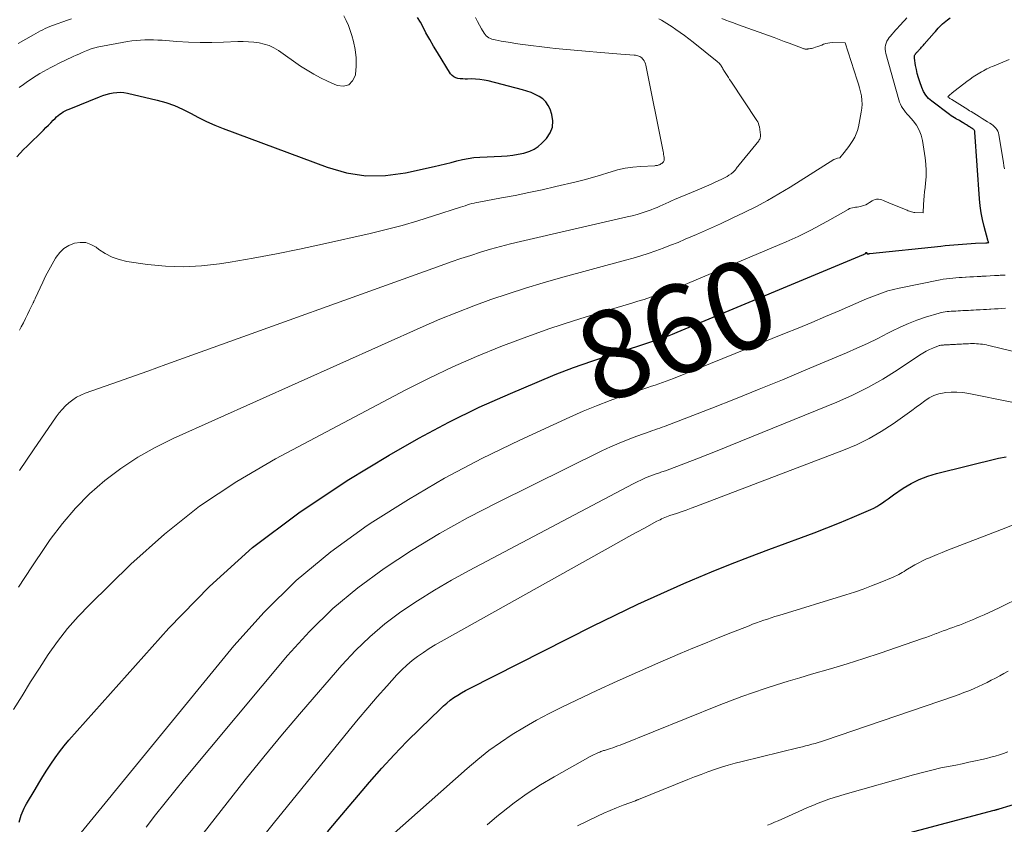
# Model space of a CAD drawing. Units: feet. Extents: x 1980000 to 1985000, y 579999 to 585000.
# Drawn here: x 1980659 to 1980882, y 581956 to 582139 of the extents above; entities that cross this region are included whole.
import ezdxf
from ezdxf.enums import TextEntityAlignment as Align

# ---------------------------------------------------------------- set-up
doc = ezdxf.new("R2010")
doc.units = ezdxf.units.FT
doc.header["$LTSCALE"] = 100
doc.header["$MEASUREMENT"] = 0
for name, color, linetype, lineweight in [('CONTOUR INDEX', 32, 'Continuous', 25), ('CONTOUR INDEX LABEL', 7, 'Continuous', 15), ('CONTOUR INTERMEDIATE', 40, 'Continuous', 15)]:
    doc.layers.add(name, color=color, linetype=linetype, lineweight=lineweight)
doc.styles.add('slant', font='romans.shx', dxfattribs={"oblique": 14.999978})

msp = doc.modelspace()

# ---------------------------------------------------------------- linework, layer by layer
at = {"layer": 'CONTOUR INDEX', "flags": 128}
for points, elevation in [([(1980658.04, 582107.37), (1980658.78, 582108.23), (1980659.55, 582109.05), (1980660.35, 582109.86), (1980664.09, 582113.49), (1980664.64, 582114.04), (1980665.2, 582114.59), (1980665.75, 582115.14), (1980666.3, 582115.7), (1980666.71, 582116.12), (1980667.06, 582116.46), (1980667.42, 582116.78), (1980667.8, 582117.07), (1980668.18, 582117.36), (1980668.59, 582117.62), (1980669, 582117.86), (1980669.44, 582118.07), (1980669.88, 582118.26), (1980676.81, 582121.03), (1980677.58, 582121.31), (1980678.35, 582121.56), (1980679.14, 582121.76), (1980679.93, 582121.93), (1980680.74, 582122.03), (1980681.54, 582122.06), (1980682.33, 582121.99), (1980683.13, 582121.85), (1980689.93, 582120.26), (1980691.9, 582119.71), (1980693.83, 582119.05), (1980695.69, 582118.23), (1980697.51, 582117.3), (1980699.31, 582116.33), (1980701.15, 582115.41), (1980703.03, 582114.59), (1980704.93, 582113.83), (1980728.51, 582105.02), (1980732.9, 582103.8), (1980737.33, 582103.11), (1980741.81, 582103.18), (1980746.32, 582103.77), (1980752.81, 582105.21), (1980754.11, 582105.51), (1980755.4, 582105.82), (1980756.69, 582106.15), (1980757.98, 582106.5), (1980759.27, 582106.81), (1980760.56, 582107.06), (1980761.88, 582107.23), (1980763.2, 582107.33), (1980768.14, 582107.57), (1980769.42, 582107.66), (1980770.69, 582107.8), (1980771.95, 582108.01), (1980773.21, 582108.27), (1980773.47, 582108.33), (1980774.54, 582108.68), (1980775.55, 582109.14), (1980776.46, 582109.77), (1980777.31, 582110.5), (1980778.36, 582111.58), (1980779.2, 582112.82), (1980779.74, 582114.14), (1980779.81, 582115.56), (1980779.58, 582117.05), (1980779.18, 582118.21), (1980778.75, 582119.1), (1980778.21, 582119.9), (1980777.51, 582120.56), (1980776.7, 582121.13), (1980775.77, 582121.58), (1980774.84, 582121.99), (1980773.87, 582122.33), (1980772.89, 582122.62), (1980765.11, 582124.63), (1980764.16, 582124.83), (1980763.21, 582124.99), (1980762.24, 582125.06), (1980761.27, 582125.09), (1980760.43, 582125.08), (1980759.88, 582125.08), (1980759.33, 582125.1), (1980758.78, 582125.15), (1980758.24, 582125.21), (1980757.73, 582125.34), (1980757.28, 582125.56), (1980756.9, 582125.88), (1980756.57, 582126.29), (1980753.61, 582131.08), (1980752.71, 582132.58), (1980751.83, 582134.08), (1980750.98, 582135.6), (1980750.15, 582137.13), (1980749.7, 582137.99), (1980749.08, 582139.08)], 840), ([(1980658.55, 581956.24), (1980658.7, 581956.79), (1980658.86, 581957.32), (1980659.03, 581957.86), (1980659.22, 581958.38), (1980659.44, 581958.9), (1980659.67, 581959.41), (1980659.92, 581959.91), (1980660.2, 581960.4), (1980662.17, 581963.71), (1980663.05, 581965.16), (1980663.94, 581966.61), (1980664.84, 581968.04), (1980665.76, 581969.47), (1980666.71, 581970.87), (1980667.71, 581972.24), (1980668.77, 581973.57), (1980669.87, 581974.86), (1980692.57, 582000.31), (1980701.81, 582009.78), (1980711.56, 582018.63), (1980722.07, 582026.57), (1980733.08, 582033.9), (1980742.6, 582039.63), (1980749.32, 582043.48), (1980756.13, 582047.14), (1980763.09, 582050.5), (1980770.16, 582053.67), (1980776.24, 582056.25), (1980780.36, 582057.92), (1980784.5, 582059.53), (1980788.69, 582061.02), (1980792.9, 582062.43), (1980799.11, 582064.42), (1980800.24, 582064.78), (1980801.37, 582065.15), (1980802.5, 582065.52), (1980803.63, 582065.89), (1980804.75, 582066.27), (1980805.87, 582066.67), (1980806.97, 582067.1), (1980808.07, 582067.55), (1980850.37, 582085.19), (1980850.38, 582085.2), (1980850.4, 582085.21), (1980850.41, 582085.21), (1980850.43, 582085.22), (1980850.49, 582085.26), (1980850.51, 582085.26), (1980850.52, 582085.27), (1980850.54, 582085.28), (1980850.56, 582085.29), (1980850.72, 582085.38), (1980850.75, 582085.39), (1980850.8, 582085.42), (1980850.97, 582085.66), (1980851.01, 582085.68), (1980851.05, 582085.69), (1980851.08, 582085.67), (1980851.11, 582085.62), (1980851.15, 582085.47), (1980851.23, 582085.38), (1980851.45, 582085.39), (1980851.55, 582085.4), (1980851.65, 582085.41), (1980851.75, 582085.42), (1980851.84, 582085.43), (1980867.96, 582087.14), (1980868.94, 582087.24), (1980869.93, 582087.33), (1980870.91, 582087.42), (1980871.9, 582087.5), (1980872.88, 582087.57), (1980873.87, 582087.64), (1980874.85, 582087.7), (1980875.84, 582087.76), (1980878.13, 582087.88), (1980878.25, 582087.89), (1980878.38, 582087.9), (1980878.5, 582087.9), (1980878.62, 582087.91), (1980878.87, 582087.92), (1980878.62, 582088.41), (1980878.59, 582088.49), (1980877.77, 582091.58), (1980877.41, 582093.13), (1980877.11, 582094.7), (1980876.89, 582096.27), (1980876.74, 582097.86), (1980875.69, 582113.01), (1980875.66, 582113.14), (1980875.63, 582113.26), (1980875.57, 582113.37), (1980875.5, 582113.48), (1980875.41, 582113.58), (1980875.31, 582113.68), (1980875.21, 582113.76), (1980875.1, 582113.83), (1980874.92, 582113.94), (1980874.71, 582114.07), (1980874.51, 582114.19), (1980874.3, 582114.32), (1980874.1, 582114.45), (1980874, 582114.51), (1980873.75, 582114.67), (1980873.49, 582114.82), (1980873.24, 582114.98), (1980872.98, 582115.14), (1980872.84, 582115.22), (1980872.52, 582115.42), (1980872.19, 582115.62), (1980871.86, 582115.8), (1980871.53, 582115.99), (1980871.42, 582116.05), (1980871.04, 582116.27), (1980870.66, 582116.5), (1980870.29, 582116.74), (1980869.94, 582117), (1980865.89, 582120.03), (1980865.16, 582120.69), (1980864.51, 582121.43), (1980864.01, 582122.26), (1980863.6, 582123.17), (1980863.15, 582124.47), (1980862.85, 582125.38), (1980862.6, 582126.3), (1980862.39, 582127.23), (1980862.21, 582128.17), (1980861.94, 582129.81), (1980861.93, 582129.93), (1980861.92, 582130.06), (1980861.93, 582130.18), (1980861.95, 582130.31), (1980861.99, 582130.43), (1980862.03, 582130.55), (1980862.1, 582130.65), (1980862.17, 582130.76), (1980862.22, 582130.82), (1980862.33, 582130.95), (1980862.44, 582131.08), (1980862.56, 582131.2), (1980862.67, 582131.33), (1980862.7, 582131.37), (1980862.83, 582131.51), (1980862.96, 582131.66), (1980863.09, 582131.8), (1980863.22, 582131.95), (1980863.37, 582132.11), (1980863.57, 582132.34), (1980863.78, 582132.57), (1980863.98, 582132.8), (1980864.18, 582133.03), (1980866.39, 582135.55), (1980866.7, 582135.91), (1980867.02, 582136.27), (1980867.34, 582136.62), (1980867.66, 582136.97), (1980868, 582137.31), (1980868.34, 582137.64), (1980868.7, 582137.95), (1980869.07, 582138.24), (1980869.48, 582138.55), (1980870.08, 582138.95)], 860), ([(1980728.6, 581954.07), (1980731.02, 581956.96), (1980738.17, 581965.35), (1980740.93, 581968.5), (1980743.75, 581971.59), (1980746.66, 581974.61), (1980749.62, 581977.56), (1980754.17, 581981.97), (1980754.92, 581982.66), (1980755.69, 581983.33), (1980756.5, 581983.95), (1980757.33, 581984.55), (1980758.19, 581985.1), (1980759.06, 581985.64), (1980759.95, 581986.14), (1980760.86, 581986.62), (1980788.82, 582000.77), (1980793.96, 582003.31), (1980799.12, 582005.79), (1980804.33, 582008.16), (1980809.56, 582010.47), (1980811.53, 582011.32), (1980815.82, 582013.12), (1980820.13, 582014.88), (1980824.47, 582016.56), (1980828.83, 582018.2), (1980836.28, 582020.93), (1980839.17, 582022.01), (1980842.05, 582023.13), (1980844.91, 582024.29), (1980847.76, 582025.48), (1980852.01, 582027.29), (1980852.71, 582027.62), (1980853.39, 582027.98), (1980854.05, 582028.39), (1980854.69, 582028.83), (1980855.31, 582029.28), (1980855.94, 582029.74), (1980856.58, 582030.18), (1980857.22, 582030.62), (1980859.41, 582032.12), (1980861.2, 582033.2), (1980863.05, 582034.14), (1980864.99, 582034.88), (1980866.98, 582035.49), (1980881.05, 582038.94), (1980882.79, 582039.28)], 880), ([(1980852.38, 581951.65), (1980880.08, 581958.99), (1980880.21, 581959.02), (1980880.35, 581959.06), (1980880.48, 581959.1), (1980880.62, 581959.13), (1980880.76, 581959.17), (1980880.89, 581959.21), (1980881.03, 581959.25), (1980881.16, 581959.29), (1980888.71, 581961.56)], 900)]:
    msp.add_lwpolyline(points, dxfattribs=dict(at, elevation=elevation))
at = {"layer": 'CONTOUR INTERMEDIATE', "flags": 128}
for points, elevation in [([(1980657.29, 581981.82), (1980659.21, 581984.98), (1980661.15, 581988.12), (1980663.14, 581991.23), (1980665.16, 581994.33), (1980667.29, 581997.33), (1980669.53, 582000.24), (1980671.97, 582002.99), (1980674.52, 582005.65), (1980683.93, 582014.85), (1980691.54, 582021.67), (1980699.5, 582028.02), (1980707.98, 582033.65), (1980716.8, 582038.82), (1980746.38, 582054.45), (1980751.68, 582057.14), (1980757.04, 582059.69), (1980762.48, 582062.06), (1980767.98, 582064.3), (1980768.61, 582064.55), (1980773.86, 582066.51), (1980779.14, 582068.39), (1980784.46, 582070.14), (1980789.82, 582071.8), (1980797.71, 582074.15), (1980799.14, 582074.59), (1980800.56, 582075.03), (1980801.98, 582075.49), (1980803.4, 582075.95), (1980804.81, 582076.44), (1980806.21, 582076.95), (1980807.6, 582077.49), (1980808.98, 582078.06), (1980831.4, 582087.49), (1980832.78, 582088.09), (1980834.15, 582088.7), (1980835.52, 582089.33), (1980836.87, 582089.98), (1980838.22, 582090.66), (1980839.56, 582091.35), (1980840.88, 582092.07), (1980842.19, 582092.8), (1980846.86, 582095.47), (1980847.19, 582095.63), (1980847.52, 582095.76), (1980847.87, 582095.84), (1980848.22, 582095.9), (1980848.58, 582095.94), (1980848.94, 582095.99), (1980849.3, 582096.06), (1980849.66, 582096.14), (1980849.93, 582096.2), (1980850.4, 582096.35), (1980850.87, 582096.53), (1980851.31, 582096.75), (1980851.74, 582097.01), (1980852.31, 582097.4), (1980852.65, 582097.58), (1980853, 582097.71), (1980853.36, 582097.76), (1980853.75, 582097.76), (1980854.13, 582097.7), (1980854.51, 582097.62), (1980854.88, 582097.5), (1980855.25, 582097.36), (1980856.09, 582096.98), (1980856.66, 582096.74), (1980857.23, 582096.49), (1980857.8, 582096.26), (1980858.37, 582096.03), (1980860.05, 582095.36), (1980860.3, 582095.27), (1980860.55, 582095.17), (1980860.79, 582095.07), (1980861.04, 582094.97), (1980861.29, 582094.89), (1980861.55, 582094.82), (1980861.81, 582094.78), (1980862.07, 582094.76), (1980863.9, 582094.68), (1980864.02, 582096.6), (1980864.09, 582097.56), (1980864.17, 582098.52), (1980864.26, 582099.47), (1980864.37, 582100.43), (1980864.48, 582101.42), (1980864.59, 582102.87), (1980864.62, 582104.32), (1980864.53, 582105.77), (1980864.37, 582107.21), (1980863.77, 582111.08), (1980863.47, 582112.31), (1980863.04, 582113.49), (1980862.41, 582114.56), (1980861.65, 582115.58), (1980860.64, 582116.71), (1980860.29, 582117.12), (1980859.95, 582117.54), (1980859.62, 582117.97), (1980859.31, 582118.41), (1980859.02, 582118.87), (1980858.77, 582119.34), (1980858.57, 582119.84), (1980858.4, 582120.35), (1980855.45, 582130.88), (1980855.35, 582131.36), (1980855.3, 582131.83), (1980855.32, 582132.31), (1980855.39, 582132.79), (1980855.52, 582133.26), (1980855.7, 582133.71), (1980855.94, 582134.12), (1980856.23, 582134.51), (1980856.43, 582134.76), (1980856.86, 582135.25), (1980857.28, 582135.75), (1980857.72, 582136.24), (1980858.15, 582136.73), (1980858.39, 582137), (1980858.84, 582137.49), (1980859.29, 582137.98), (1980859.74, 582138.47), (1980860.19, 582138.96)], 856), ([(1980658.3, 582133.14), (1980661.82, 582135.13), (1980662.34, 582135.42), (1980662.86, 582135.71), (1980663.39, 582135.99), (1980663.93, 582136.26), (1980664.46, 582136.52), (1980665.01, 582136.77), (1980665.56, 582137), (1980666.12, 582137.21), (1980669.51, 582138.43), (1980670.47, 582138.76)], 832), ([(1980658.39, 582009.61), (1980661.44, 582014.27), (1980664.54, 582018.89), (1980665.61, 582020.46), (1980668.37, 582024.13), (1980671.32, 582027.61), (1980674.56, 582030.83), (1980677.99, 582033.86), (1980681.67, 582036.61), (1980685.48, 582039.15), (1980689.47, 582041.39), (1980693.58, 582043.43), (1980750.32, 582068.84), (1980754.12, 582070.49), (1980757.96, 582072.07), (1980761.83, 582073.56), (1980765.72, 582074.98), (1980769.65, 582076.31), (1980773.6, 582077.58), (1980777.58, 582078.77), (1980781.57, 582079.9), (1980796.28, 582083.92), (1980798.02, 582084.41), (1980799.75, 582084.93), (1980801.46, 582085.48), (1980803.17, 582086.05), (1980804.87, 582086.67), (1980806.55, 582087.3), (1980808.23, 582087.97), (1980809.89, 582088.67), (1980812.42, 582089.76), (1980815.15, 582090.96), (1980817.87, 582092.18), (1980820.57, 582093.44), (1980823.26, 582094.73), (1980825.92, 582096.08), (1980828.55, 582097.48), (1980831.13, 582098.97), (1980833.68, 582100.51), (1980843.65, 582106.78), (1980843.85, 582106.88), (1980844.06, 582106.97), (1980844.28, 582107.04), (1980844.5, 582107.08), (1980844.96, 582107.14), (1980846.01, 582108.42), (1980846.53, 582109.07), (1980847.03, 582109.73), (1980847.5, 582110.41), (1980847.96, 582111.1), (1980847.97, 582111.13), (1980848.38, 582111.86), (1980848.73, 582112.61), (1980849, 582113.4), (1980849.21, 582114.21), (1980849.87, 582117.57), (1980850, 582118.48), (1980850.06, 582119.4), (1980850.01, 582120.31), (1980849.89, 582121.23), (1980849.69, 582122.14), (1980849.48, 582123.04), (1980849.23, 582123.94), (1980848.96, 582124.83), (1980846.22, 582133.31), (1980843.25, 582133.34), (1980842.76, 582133.31), (1980842.28, 582133.25), (1980841.81, 582133.13), (1980841.34, 582132.98), (1980841.32, 582132.97), (1980840.87, 582132.8), (1980840.42, 582132.63), (1980839.96, 582132.48), (1980839.5, 582132.32), (1980839.11, 582132.2), (1980838.84, 582132.12), (1980838.57, 582132.05), (1980838.3, 582131.99), (1980838.03, 582131.94), (1980837.75, 582131.9), (1980837.62, 582131.88), (1980837.48, 582131.87), (1980837.35, 582131.87), (1980837.22, 582131.87), (1980837.09, 582131.88), (1980836.96, 582131.91), (1980836.83, 582131.94), (1980836.7, 582131.98), (1980834.66, 582132.77), (1980833.52, 582133.2), (1980832.37, 582133.63), (1980831.22, 582134.06), (1980830.07, 582134.48), (1980821.71, 582137.49), (1980820.83, 582137.81), (1980819.95, 582138.13), (1980819.08, 582138.46), (1980818.21, 582138.79)], 852), ([(1980658.55, 582123.17), (1980659.51, 582123.84), (1980660.47, 582124.51), (1980660.8, 582124.74), (1980661.6, 582125.28), (1980662.42, 582125.81), (1980663.24, 582126.31), (1980664.08, 582126.8), (1980664.92, 582127.27), (1980665.78, 582127.73), (1980666.64, 582128.17), (1980667.51, 582128.59), (1980670.86, 582130.17), (1980671.49, 582130.47), (1980672.12, 582130.76), (1980672.75, 582131.04), (1980673.38, 582131.31), (1980674.13, 582131.64), (1980674.39, 582131.74), (1980674.66, 582131.85), (1980674.93, 582131.94), (1980675.2, 582132.03), (1980675.47, 582132.1), (1980675.75, 582132.17), (1980676.02, 582132.24), (1980676.3, 582132.29), (1980683.19, 582133.58), (1980684.16, 582133.73), (1980685.14, 582133.86), (1980686.12, 582133.93), (1980687.1, 582133.98), (1980688.08, 582133.99), (1980689.07, 582133.97), (1980690.05, 582133.93), (1980691.04, 582133.87), (1980694.38, 582133.63), (1980697.03, 582133.47), (1980699.69, 582133.38), (1980702.35, 582133.38), (1980705, 582133.44), (1980708.23, 582133.57), (1980709.44, 582133.59), (1980710.65, 582133.55), (1980711.86, 582133.45), (1980713.07, 582133.29), (1980714.24, 582133.03), (1980715.37, 582132.66), (1980716.44, 582132.14), (1980717.47, 582131.53), (1980722.5, 582128.02), (1980723.97, 582127.06), (1980725.47, 582126.16), (1980727.03, 582125.34), (1980728.61, 582124.59), (1980730.79, 582123.63), (1980732.24, 582123.49), (1980733.45, 582123.76), (1980734.32, 582124.65), (1980734.95, 582125.96), (1980734.97, 582126.09), (1980735.11, 582127.99), (1980735.11, 582129.87), (1980734.88, 582131.75), (1980734.5, 582133.61), (1980734.15, 582134.96), (1980733.79, 582136.13), (1980733.37, 582137.26), (1980732.87, 582138.36), (1980732.3, 582139.44)], 836), ([(1980658.63, 582068), (1980659.04, 582068.78), (1980659.53, 582069.71), (1980660.01, 582070.65), (1980660.48, 582071.6), (1980660.94, 582072.55), (1980661.72, 582074.2), (1980661.78, 582074.33), (1980661.84, 582074.46), (1980661.91, 582074.59), (1980661.97, 582074.72), (1980662.03, 582074.85), (1980662.1, 582074.98), (1980662.16, 582075.11), (1980662.22, 582075.24), (1980663.91, 582078.91), (1980664.57, 582080.31), (1980665.27, 582081.69), (1980666.02, 582083.04), (1980666.79, 582084.38), (1980666.93, 582084.63), (1980667.76, 582085.7), (1980668.71, 582086.61), (1980669.84, 582087.29), (1980671.09, 582087.81), (1980672.4, 582087.98), (1980673.67, 582087.91), (1980674.87, 582087.5), (1980676.02, 582086.85), (1980676.63, 582086.38), (1980678.11, 582085.41), (1980679.65, 582084.61), (1980681.3, 582084.05), (1980683.02, 582083.66), (1980687.68, 582082.98), (1980691.79, 582082.58), (1980695.89, 582082.42), (1980700, 582082.63), (1980704.1, 582083.1), (1980706.47, 582083.48), (1980711.74, 582084.38), (1980717.01, 582085.34), (1980722.25, 582086.41), (1980727.48, 582087.54), (1980738.27, 582089.98), (1980741.92, 582090.86), (1980745.54, 582091.81), (1980749.14, 582092.86), (1980752.72, 582093.98), (1980758.82, 582095.98), (1980759.34, 582096.15), (1980759.86, 582096.31), (1980760.38, 582096.47), (1980760.9, 582096.63), (1980761.43, 582096.78), (1980761.96, 582096.91), (1980762.49, 582097.03), (1980763.02, 582097.13), (1980768.15, 582098.06), (1980771.24, 582098.65), (1980774.33, 582099.27), (1980777.4, 582099.93), (1980780.47, 582100.63), (1980785.07, 582101.72), (1980786.95, 582102.19), (1980788.81, 582102.7), (1980790.66, 582103.25), (1980792.5, 582103.84), (1980792.8, 582103.94), (1980794.49, 582104.43), (1980796.21, 582104.82), (1980797.95, 582105.08), (1980799.71, 582105.23), (1980802.94, 582105.38), (1980803.1, 582105.4), (1980803.26, 582105.41), (1980803.42, 582105.44), (1980803.58, 582105.47), (1980803.74, 582105.51), (1980803.89, 582105.56), (1980804.04, 582105.62), (1980804.18, 582105.69), (1980804.36, 582105.79), (1980804.52, 582105.89), (1980804.67, 582106), (1980804.81, 582106.13), (1980804.93, 582106.27), (1980805.02, 582106.43), (1980805.09, 582106.6), (1980805.12, 582106.77), (1980805.11, 582106.96), (1980805.07, 582107.26), (1980805.02, 582107.61), (1980804.97, 582107.95), (1980804.91, 582108.29), (1980804.85, 582108.63), (1980800.92, 582128.21), (1980800.82, 582128.56), (1980800.69, 582128.9), (1980800.52, 582129.22), (1980800.31, 582129.53), (1980800.2, 582129.68), (1980800.01, 582129.88), (1980799.81, 582130.05), (1980799.58, 582130.19), (1980799.34, 582130.3), (1980799.08, 582130.38), (1980798.81, 582130.45), (1980798.54, 582130.49), (1980798.27, 582130.52), (1980795.22, 582130.73), (1980793.42, 582130.86), (1980791.62, 582131), (1980789.82, 582131.15), (1980788.02, 582131.31), (1980780.39, 582132.02), (1980779.15, 582132.15), (1980777.91, 582132.28), (1980776.67, 582132.43), (1980775.43, 582132.6), (1980772.36, 582133.02), (1980771.28, 582133.18), (1980770.21, 582133.35), (1980769.14, 582133.52), (1980768.07, 582133.71), (1980766.69, 582133.96), (1980766.32, 582134.04), (1980765.95, 582134.15), (1980765.6, 582134.3), (1980765.26, 582134.47), (1980764.94, 582134.67), (1980764.65, 582134.91), (1980764.41, 582135.19), (1980764.19, 582135.5), (1980763.6, 582136.49), (1980763.13, 582137.33), (1980762.68, 582138.18), (1980762.26, 582139.04)], 844), ([(1980658.64, 582036.18), (1980661.8, 582040.85), (1980667, 582048.36), (1980667.65, 582049.22), (1980668.33, 582050.04), (1980669.08, 582050.81), (1980669.87, 582051.54), (1980670.72, 582052.2), (1980671.61, 582052.78), (1980672.56, 582053.26), (1980673.54, 582053.68), (1980679.64, 582055.85), (1980683.71, 582057.3), (1980687.78, 582058.75), (1980691.84, 582060.21), (1980695.91, 582061.67), (1980754.44, 582082.74), (1980756.67, 582083.52), (1980758.89, 582084.28), (1980761.13, 582085.02), (1980763.38, 582085.73), (1980765.63, 582086.4), (1980767.9, 582087.04), (1980770.18, 582087.63), (1980772.47, 582088.18), (1980796.68, 582093.74), (1980797.83, 582094.02), (1980798.98, 582094.34), (1980800.11, 582094.7), (1980801.24, 582095.08), (1980802.11, 582095.4), (1980802.79, 582095.66), (1980803.46, 582095.93), (1980804.13, 582096.22), (1980804.8, 582096.52), (1980805.46, 582096.83), (1980806.12, 582097.13), (1980806.79, 582097.42), (1980807.46, 582097.71), (1980812.55, 582099.85), (1980813.63, 582100.3), (1980814.7, 582100.77), (1980815.77, 582101.23), (1980816.84, 582101.71), (1980818.05, 582102.25), (1980818.5, 582102.47), (1980818.95, 582102.7), (1980819.38, 582102.96), (1980819.8, 582103.22), (1980820.29, 582103.55), (1980820.46, 582103.67), (1980820.62, 582103.8), (1980820.78, 582103.94), (1980820.92, 582104.09), (1980821.06, 582104.25), (1980821.2, 582104.4), (1980821.34, 582104.56), (1980821.47, 582104.72), (1980826.59, 582111.07), (1980826.7, 582111.23), (1980826.8, 582111.4), (1980826.87, 582111.59), (1980826.92, 582111.78), (1980826.96, 582111.97), (1980826.97, 582112.17), (1980826.97, 582112.37), (1980826.96, 582112.57), (1980826.93, 582112.82), (1980826.89, 582113.14), (1980826.84, 582113.46), (1980826.79, 582113.78), (1980826.74, 582114.1), (1980826.71, 582114.24), (1980826.62, 582114.62), (1980826.5, 582114.99), (1980826.33, 582115.34), (1980826.14, 582115.68), (1980820.25, 582124.57), (1980819.96, 582125), (1980819.67, 582125.44), (1980819.39, 582125.88), (1980819.1, 582126.32), (1980818.8, 582126.78), (1980818.67, 582126.99), (1980818.55, 582127.2), (1980818.43, 582127.41), (1980818.31, 582127.63), (1980818.3, 582127.66), (1980818.18, 582127.85), (1980818.06, 582128.05), (1980817.93, 582128.23), (1980817.79, 582128.41), (1980817.64, 582128.58), (1980817.48, 582128.75), (1980817.31, 582128.9), (1980817.14, 582129.05), (1980811.66, 582133.47), (1980810.71, 582134.22), (1980809.74, 582134.96), (1980808.75, 582135.67), (1980807.75, 582136.36), (1980806.91, 582136.93), (1980806.32, 582137.32), (1980805.72, 582137.7), (1980805.12, 582138.07), (1980804.51, 582138.42), (1980803.9, 582138.77)], 848), ([(1980882.41, 582104.68), (1980882.27, 582105.38), (1980882.15, 582106.09), (1980881.15, 582112.43), (1980881.04, 582112.84), (1980880.89, 582113.23), (1980880.68, 582113.59), (1980880.42, 582113.93), (1980880.12, 582114.24), (1980879.8, 582114.53), (1980879.45, 582114.79), (1980879.09, 582115.04), (1980878.57, 582115.36), (1980877.94, 582115.75), (1980877.3, 582116.14), (1980876.67, 582116.53), (1980876.04, 582116.92), (1980874.81, 582117.68), (1980874.48, 582117.89), (1980874.15, 582118.09), (1980873.81, 582118.3), (1980873.48, 582118.5), (1980870.43, 582120.39), (1980870.27, 582120.49), (1980870.12, 582120.58), (1980869.96, 582120.68), (1980869.81, 582120.77), (1980869.5, 582120.96), (1980869.69, 582121.19), (1980869.73, 582121.23), (1980869.77, 582121.28), (1980869.82, 582121.33), (1980869.86, 582121.37), (1980869.91, 582121.42), (1980869.96, 582121.46), (1980870, 582121.5), (1980870.05, 582121.54), (1980870.26, 582121.72), (1980870.42, 582121.85), (1980870.58, 582121.98), (1980870.73, 582122.1), (1980870.89, 582122.23), (1980873.13, 582123.98), (1980873.84, 582124.52), (1980874.57, 582125.04), (1980875.31, 582125.54), (1980876.06, 582126.03), (1980876.83, 582126.5), (1980877.21, 582126.73), (1980877.6, 582126.95), (1980877.99, 582127.16), (1980878.39, 582127.36), (1980878.79, 582127.56), (1980879.2, 582127.75), (1980879.61, 582127.93), (1980880.02, 582128.1), (1980883.47, 582129.52)], 864), ([(1980670.63, 581951.39), (1980707.36, 581996.33), (1980714.21, 582003.97), (1980721.47, 582011.15), (1980729.35, 582017.65), (1980737.64, 582023.69), (1980738.88, 582024.51), (1980746.98, 582029.59), (1980755.22, 582034.42), (1980763.67, 582038.86), (1980772.27, 582043.05), (1980783.68, 582048.27), (1980786.7, 582049.6), (1980789.74, 582050.87), (1980792.82, 582052.04), (1980795.93, 582053.15), (1980800.5, 582054.71), (1980801.34, 582055), (1980802.18, 582055.28), (1980803.02, 582055.56), (1980803.86, 582055.84), (1980804.7, 582056.12), (1980805.53, 582056.42), (1980806.36, 582056.73), (1980807.18, 582057.05), (1980832.44, 582067.24), (1980835.56, 582068.51), (1980838.67, 582069.8), (1980841.77, 582071.11), (1980844.87, 582072.45), (1980848.66, 582074.09), (1980849.86, 582074.61), (1980851.06, 582075.11), (1980852.26, 582075.6), (1980853.47, 582076.08), (1980854.69, 582076.53), (1980855.93, 582076.93), (1980857.18, 582077.26), (1980858.45, 582077.56), (1980867.78, 582079.47), (1980868.49, 582079.6), (1980869.2, 582079.72), (1980869.92, 582079.8), (1980870.64, 582079.87), (1980871.36, 582079.93), (1980872.08, 582079.98), (1980872.8, 582080.02), (1980873.52, 582080.06), (1980873.73, 582080.07), (1980874.55, 582080.12), (1980875.38, 582080.16), (1980876.21, 582080.21), (1980877.03, 582080.25), (1980877.28, 582080.27), (1980878.23, 582080.32), (1980879.18, 582080.37), (1980880.13, 582080.42), (1980881.08, 582080.47), (1980881.4, 582080.49), (1980882.52, 582080.55)], 864), ([(1980882.6, 582072.99), (1980881.77, 582072.94), (1980880.94, 582072.9), (1980880.1, 582072.85), (1980879.27, 582072.81), (1980879.01, 582072.79), (1980878.3, 582072.75), (1980877.6, 582072.71), (1980876.9, 582072.68), (1980876.2, 582072.64), (1980875.99, 582072.63), (1980875.39, 582072.59), (1980874.79, 582072.56), (1980874.19, 582072.53), (1980873.59, 582072.49), (1980873.43, 582072.49), (1980872.9, 582072.46), (1980872.38, 582072.43), (1980871.86, 582072.4), (1980871.34, 582072.37), (1980871.21, 582072.37), (1980870.75, 582072.34), (1980870.29, 582072.31), (1980869.84, 582072.28), (1980869.38, 582072.25), (1980868.93, 582072.2), (1980868.48, 582072.13), (1980868.03, 582072.03), (1980867.59, 582071.91), (1980864.48, 582070.96), (1980862.51, 582070.3), (1980860.57, 582069.56), (1980858.67, 582068.72), (1980856.81, 582067.8), (1980855.9, 582067.32), (1980853.59, 582066.13), (1980851.25, 582064.99), (1980848.89, 582063.91), (1980846.51, 582062.87), (1980837.3, 582059), (1980831.98, 582056.78), (1980826.65, 582054.6), (1980821.3, 582052.45), (1980815.93, 582050.34), (1980806.28, 582046.58), (1980805.73, 582046.37), (1980805.19, 582046.17), (1980804.64, 582045.98), (1980804.09, 582045.79), (1980803.54, 582045.6), (1980802.98, 582045.42), (1980802.43, 582045.23), (1980801.89, 582045.03), (1980798.91, 582043.96), (1980796.88, 582043.19), (1980794.88, 582042.38), (1980792.91, 582041.51), (1980790.95, 582040.58), (1980767.19, 582028.87), (1980760.58, 582025.45), (1980754.07, 582021.84), (1980747.72, 582017.97), (1980741.46, 582013.92), (1980735.5, 582009.51), (1980729.81, 582004.79), (1980724.54, 581999.61), (1980719.55, 581994.12), (1980696.13, 581966.11), (1980693.9, 581963.4), (1980691.7, 581960.67), (1980689.53, 581957.91), (1980687.4, 581955.12)], 868), ([(1980896.37, 582060.32), (1980879.15, 582064.47), (1980878.72, 582064.57), (1980878.28, 582064.66), (1980877.84, 582064.74), (1980877.4, 582064.82), (1980876.96, 582064.88), (1980876.51, 582064.93), (1980876.07, 582064.96), (1980875.62, 582064.97), (1980875.5, 582064.97), (1980875.08, 582064.98), (1980874.66, 582064.97), (1980874.24, 582064.96), (1980873.82, 582064.94), (1980873.68, 582064.93), (1980873.33, 582064.91), (1980872.98, 582064.9), (1980872.63, 582064.88), (1980872.28, 582064.86), (1980872.17, 582064.85), (1980871.87, 582064.83), (1980871.58, 582064.82), (1980871.28, 582064.8), (1980870.99, 582064.78), (1980870.9, 582064.78), (1980870.65, 582064.77), (1980870.4, 582064.75), (1980870.14, 582064.74), (1980869.89, 582064.72), (1980869.82, 582064.72), (1980869.6, 582064.71), (1980869.38, 582064.7), (1980869.16, 582064.69), (1980868.94, 582064.67), (1980868.89, 582064.67), (1980868.7, 582064.66), (1980868.51, 582064.65), (1980868.31, 582064.63), (1980868.12, 582064.62), (1980867.93, 582064.6), (1980867.75, 582064.56), (1980867.56, 582064.51), (1980867.38, 582064.45), (1980866.14, 582063.95), (1980865.36, 582063.6), (1980864.59, 582063.23), (1980863.85, 582062.81), (1980863.12, 582062.35), (1980858.05, 582058.97), (1980854.75, 582056.91), (1980851.37, 582054.99), (1980847.89, 582053.27), (1980844.33, 582051.69), (1980820.06, 582041.8), (1980817.54, 582040.79), (1980815.01, 582039.78), (1980812.48, 582038.8), (1980809.94, 582037.83), (1980805.37, 582036.11), (1980805.11, 582036.01), (1980804.85, 582035.92), (1980804.58, 582035.83), (1980804.32, 582035.74), (1980804.05, 582035.65), (1980803.79, 582035.56), (1980803.52, 582035.46), (1980803.26, 582035.37), (1980801.84, 582034.83), (1980800.88, 582034.45), (1980799.93, 582034.04), (1980798.99, 582033.6), (1980798.07, 582033.13), (1980760.79, 582013.46), (1980756.81, 582011.26), (1980752.89, 582008.97), (1980749.05, 582006.54), (1980745.28, 582004.02), (1980741.66, 582001.29), (1980738.19, 581998.4), (1980734.95, 581995.25), (1980731.86, 581991.93), (1980722.71, 581981.31), (1980718.39, 581976.22), (1980714.11, 581971.08), (1980709.92, 581965.88), (1980705.78, 581960.64), (1980700.38, 581953.7)], 872), ([(1980714.13, 581953.26), (1980716.23, 581955.89), (1980733.5, 581977.15), (1980735.6, 581979.69), (1980737.73, 581982.22), (1980739.89, 581984.71), (1980742.08, 581987.18), (1980744.38, 581989.73), (1980745.47, 581990.86), (1980746.61, 581991.95), (1980747.82, 581992.96), (1980749.07, 581993.92), (1980750.38, 581994.82), (1980751.7, 581995.69), (1980753.05, 581996.52), (1980754.41, 581997.31), (1980793.59, 582019.21), (1980795.34, 582020.18), (1980797.09, 582021.15), (1980798.85, 582022.12), (1980800.62, 582023.08), (1980803.43, 582024.61), (1980803.79, 582024.79), (1980804.15, 582024.98), (1980804.51, 582025.15), (1980804.88, 582025.32), (1980805.25, 582025.47), (1980805.63, 582025.62), (1980806, 582025.76), (1980806.38, 582025.9), (1980807.86, 582026.39), (1980808.98, 582026.77), (1980810.09, 582027.17), (1980811.2, 582027.57), (1980812.31, 582027.98), (1980845.84, 582040.75), (1980848.78, 582042), (1980851.65, 582043.39), (1980854.41, 582045), (1980857.09, 582046.76), (1980860.31, 582049.05), (1980861.32, 582049.77), (1980862.31, 582050.5), (1980863.3, 582051.25), (1980864.28, 582052), (1980865.3, 582052.67), (1980866.36, 582053.21), (1980867.5, 582053.58), (1980868.69, 582053.83), (1980868.92, 582053.85), (1980870.26, 582053.95), (1980871.6, 582053.97), (1980872.94, 582053.85), (1980874.27, 582053.65), (1980893.86, 582049.72)], 876), ([(1980743.09, 581953.17), (1980760.32, 581968.45), (1980762.78, 581970.53), (1980765.29, 581972.52), (1980767.9, 581974.39), (1980770.57, 581976.18), (1980773.32, 581977.85), (1980776.1, 581979.46), (1980778.94, 581980.97), (1980781.82, 581982.41), (1980785.18, 581984.01), (1980789.77, 581986.17), (1980794.38, 581988.3), (1980799.02, 581990.36), (1980803.68, 581992.39), (1980808.71, 581994.55), (1980811.57, 581995.76), (1980814.45, 581996.96), (1980817.33, 581998.13), (1980820.22, 581999.28), (1980824.36, 582000.9), (1980825.19, 582001.22), (1980826.03, 582001.53), (1980826.87, 582001.83), (1980827.71, 582002.13), (1980828.56, 582002.41), (1980829.41, 582002.69), (1980830.26, 582002.96), (1980831.12, 582003.23), (1980846.34, 582007.88), (1980848.31, 582008.52), (1980850.28, 582009.19), (1980852.22, 582009.92), (1980854.15, 582010.69), (1980857.13, 582011.92), (1980857.56, 582012.11), (1980857.97, 582012.31), (1980858.38, 582012.53), (1980858.78, 582012.76), (1980859.18, 582013), (1980859.58, 582013.24), (1980859.97, 582013.48), (1980860.37, 582013.73), (1980861.24, 582014.25), (1980862.07, 582014.74), (1980862.93, 582015.21), (1980863.79, 582015.64), (1980864.67, 582016.05), (1980865.01, 582016.19), (1980866.07, 582016.65), (1980867.14, 582017.1), (1980868.21, 582017.53), (1980869.29, 582017.95), (1980881.74, 582022.72), (1980884.19, 582023.7)], 884), ([(1980764.87, 581955.63), (1980767.09, 581957.54), (1980768.17, 581958.42), (1980771.02, 581960.65), (1980773.95, 581962.77), (1980776.99, 581964.73), (1980780.1, 581966.57), (1980788.31, 581971.15), (1980788.74, 581971.38), (1980789.16, 581971.6), (1980789.59, 581971.8), (1980790.03, 581972), (1980790.5, 581972.2), (1980790.71, 581972.29), (1980790.91, 581972.37), (1980791.12, 581972.44), (1980791.33, 581972.51), (1980791.54, 581972.58), (1980791.76, 581972.64), (1980791.97, 581972.71), (1980792.18, 581972.77), (1980792.87, 581972.99), (1980793.43, 581973.18), (1980793.98, 581973.37), (1980794.53, 581973.57), (1980795.08, 581973.78), (1980817.6, 581982.85), (1980820.17, 581983.86), (1980822.76, 581984.83), (1980825.37, 581985.74), (1980828, 581986.62), (1980830.63, 581987.46), (1980833.27, 581988.28), (1980835.92, 581989.08), (1980838.57, 581989.87), (1980842.88, 581991.13), (1980846.66, 581992.26), (1980850.42, 581993.43), (1980854.17, 581994.66), (1980857.9, 581995.92), (1980863.77, 581997.97), (1980864.56, 581998.25), (1980865.34, 581998.53), (1980866.12, 581998.82), (1980866.9, 581999.11), (1980866.97, 581999.14), (1980867.71, 581999.42), (1980868.45, 581999.7), (1980869.2, 581999.97), (1980869.94, 582000.24), (1980870.68, 582000.5), (1980871.43, 582000.77), (1980872.17, 582001.04), (1980872.91, 582001.32), (1980873.65, 582001.6), (1980874.38, 582001.9), (1980875.11, 582002.2), (1980875.84, 582002.52), (1980876.66, 582002.88), (1980877.79, 582003.39), (1980878.92, 582003.91), (1980880.04, 582004.43), (1980881.16, 582004.97), (1980886.45, 582007.51)], 888), ([(1980785.42, 581955.44), (1980789.93, 581957.62), (1980791.37, 581958.28), (1980792.82, 581958.92), (1980794.28, 581959.52), (1980795.76, 581960.1), (1980798.55, 581961.14), (1980798.64, 581961.17), (1980798.73, 581961.21), (1980798.82, 581961.24), (1980798.91, 581961.27), (1980799.01, 581961.31), (1980799.1, 581961.34), (1980799.19, 581961.38), (1980799.28, 581961.41), (1980810.44, 581965.95), (1980811.96, 581966.55), (1980813.48, 581967.13), (1980815.02, 581967.7), (1980816.55, 581968.24), (1980818.1, 581968.75), (1980819.66, 581969.23), (1980821.23, 581969.67), (1980822.81, 581970.07), (1980835.77, 581973.21), (1980836.49, 581973.39), (1980837.22, 581973.57), (1980837.94, 581973.76), (1980838.66, 581973.95), (1980839.38, 581974.15), (1980840.1, 581974.36), (1980840.81, 581974.58), (1980841.52, 581974.82), (1980871.01, 581984.9), (1980872.11, 581985.29), (1980873.2, 581985.69), (1980874.28, 581986.13), (1980875.35, 581986.57), (1980875.5, 581986.64), (1980876.49, 581987.08), (1980877.47, 581987.53), (1980878.45, 581988.01), (1980879.41, 581988.5), (1980880.37, 581989.01), (1980881.32, 581989.52), (1980882.27, 581990.04), (1980883.21, 581990.57)], 892), ([(1980828.55, 581955.59), (1980829.37, 581955.91), (1980830.17, 581956.24), (1980830.97, 581956.58), (1980836.48, 581959.04), (1980837.67, 581959.56), (1980838.87, 581960.06), (1980840.07, 581960.55), (1980841.28, 581961.02), (1980842.5, 581961.47), (1980843.73, 581961.89), (1980844.96, 581962.28), (1980846.21, 581962.65), (1980861.71, 581967.01), (1980863.79, 581967.57), (1980865.87, 581968.1), (1980867.97, 581968.57), (1980870.08, 581969.01), (1980871.31, 581969.25), (1980872.81, 581969.55), (1980874.31, 581969.86), (1980875.8, 581970.19), (1980877.29, 581970.53), (1980878.29, 581970.76), (1980879.28, 581971.01), (1980880.26, 581971.28), (1980881.23, 581971.57), (1980882.19, 581971.89), (1980883.15, 581972.23)], 896)]:
    msp.add_lwpolyline(points, dxfattribs=dict(at, elevation=elevation))

# ---------------------------------------------------------------- texts
at = {"layer": 'CONTOUR INDEX LABEL', "style": 'slant', "oblique": 15}
msp.add_text('860', height=20, rotation=20.6601, dxfattribs=at).set_placement((1980807.97, 582068.11, 860), align=Align.MIDDLE_CENTER)

doc.saveas('drawing.dxf')
